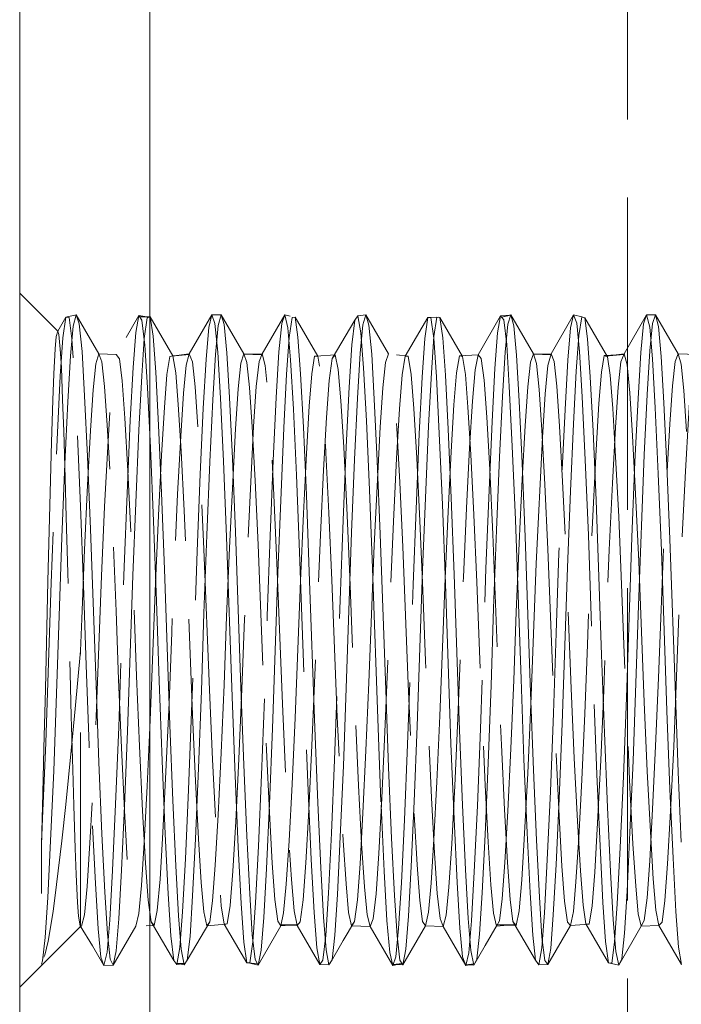
# Model space of a CAD drawing. Units: inches. Extents: x -18 to 18, y -12 to 12.
# Drawn here: x -0.6 to 0.4, y 3.5 to 5 of the extents above; entities that cross this region are included whole.
import ezdxf

# ---------------------------------------------------------------- set-up
doc = ezdxf.new("R2010")
doc.units = ezdxf.units.IN
doc.header["$MEASUREMENT"] = 0
doc.linetypes.add('ISO-02 Dashed', pattern=[0.3, 0.24, -0.06])
doc.layers.add('Roof', color=7, linetype='Continuous', lineweight=13)
doc.layers.add('T', color=7, linetype='Continuous', lineweight=5)

# ---------------------------------------------------------------- blocks, each defined once
blk = doc.blocks.new('Group-20-1')
at = {"layer": 'T', "color": 7, "linetype": 'Continuous', "lineweight": 5}
blk.add_line((-0.21824, 1.51215), (-0.21824, 4.17882), dxfattribs=at)
at = {"layer": 'T', "color": 8, "linetype": 'ISO-02 Dashed', "lineweight": 5}
for p, q in [((0.14842, 1.51215), (0.14842, 4.17882)), ((-0.27481, 2.26213), (-0.25745, 2.23206)), ((-0.17073, 2.26208), (-0.16836, 2.25531)), ((-0.16362, 2.26215), (-0.14626, 2.23208)), ((-0.11471, 2.26206), (-0.11236, 2.25211)), ((-0.05243, 2.26215), (-0.03507, 2.23208)), ((0.05876, 2.26214), (0.06105, 2.25363)), ((0.16994, 2.26211), (0.18731, 2.23204)), ((-0.2725, 2.25515), (-0.27039, 2.23376)), ((-0.21805, 2.26047), (-0.20069, 2.2306)), ((-0.21805, 2.26047), (-0.21582, 2.24572)), ((-0.16836, 2.25531), (-0.1662, 2.23332)), ((-0.168, 2.23159), (-0.16592, 2.25397)), ((-0.16132, 2.25466), (-0.15922, 2.23285)), ((-0.05868, 2.2614), (-0.05637, 2.24834)), ((-0.05683, 2.23252), (-0.05473, 2.25448)), ((-0.05013, 2.25415), (-0.04804, 2.23192)), ((-0.00266, 2.26009), (-0.00038, 2.24403)), ((0.00432, 2.25995), (0.00654, 2.24426)), ((0.05435, 2.23343), (0.05645, 2.25498)), ((0.16552, 2.23434), (0.16764, 2.25545)), ((-0.27918, 2.23065), (-0.2771, 2.25344)), ((-0.11236, 2.25211), (-0.11025, 2.22752)), ((0.06105, 2.25363), (0.06313, 2.23098)), ((0.17224, 2.2531), (0.17431, 2.23004)), ((-0.22457, 2.21525), (-0.22259, 2.24399)), ((-0.21582, 2.24572), (-0.21384, 2.21794)), ((-0.11339, 2.2164), (-0.11141, 2.24473)), ((-0.10464, 2.24499), (-0.10266, 2.21681)), ((-0.00221, 2.21753), (-0.00023, 2.24546)), ((0.00654, 2.24426), (0.00852, 2.21566)), ((0.10896, 2.21866), (0.11095, 2.24617)), ((0.11772, 2.2435), (0.1197, 2.2145)), ((-0.27039, 2.23376), (-0.26838, 2.19987)), ((-0.25974, 2.22442), (-0.25745, 2.23206)), ((-0.17003, 2.19668), (-0.168, 2.23159)), ((-0.1662, 2.23332), (-0.16412, 2.1981)), ((-0.15922, 2.23285), (-0.1572, 2.19853)), ((-0.07843, 2.22849), (-0.07604, 2.23142)), ((-0.05885, 2.19804), (-0.05683, 2.23252)), ((-0.04804, 2.23192), (-0.04602, 2.19717)), ((0.05233, 2.19939), (0.05435, 2.23343)), ((0.16352, 2.20073), (0.16552, 2.23434)), ((0.185, 2.22619), (0.18731, 2.23204)), ((-0.28121, 2.19531), (-0.27918, 2.23065)), ((-0.20523, 2.2161), (-0.20302, 2.23006)), ((-0.20302, 2.23006), (-0.20069, 2.2306)), ((-0.09405, 2.21676), (-0.09183, 2.2303)), ((-0.09183, 2.2303), (-0.0895, 2.23038)), ((0.06313, 2.23098), (0.06516, 2.1958)), ((0.17431, 2.23004), (0.17635, 2.19442)), ((0.18288, 2.20761), (0.185, 2.22619)), ((-0.21384, 2.21794), (-0.21168, 2.17725)), ((-0.11555, 2.17514), (-0.11339, 2.2164)), ((-0.10266, 2.21681), (-0.1005, 2.1757)), ((-0.09603, 2.19183), (-0.09405, 2.21676)), ((-0.00437, 2.17669), (-0.00221, 2.21753)), ((0.10682, 2.17824), (0.10896, 2.21866)), ((-0.22674, 2.17357), (-0.22457, 2.21525)), ((-0.20721, 2.19082), (-0.20523, 2.2161)), ((0.00852, 2.21566), (0.01069, 2.17413)), ((0.1197, 2.2145), (0.12188, 2.17256)), ((-0.15267, 2.17449), (-0.15064, 2.20519)), ((-0.28349, 2.14749), (-0.28121, 2.19531)), ((-0.26838, 2.19987), (-0.26613, 2.1533)), ((-0.1723, 2.14923), (-0.17003, 2.19668)), ((-0.1572, 2.19853), (-0.15494, 2.15158)), ((-0.06111, 2.15096), (-0.05885, 2.19804)), ((-0.04602, 2.19717), (-0.04375, 2.14985)), ((0.05007, 2.15268), (0.05233, 2.19939)), ((0.06516, 2.1958), (0.06744, 2.14811)), ((0.16126, 2.15439), (0.16352, 2.20073)), ((0.17635, 2.19442), (0.17863, 2.14637)), ((-0.20938, 2.15415), (-0.20721, 2.19082)), ((-0.05212, 2.18053), (-0.04974, 2.12772)), ((-0.23132, 2.06194), (-0.22674, 2.17357)), ((-0.21168, 2.17725), (-0.20936, 2.12529)), ((-0.15726, 2.08313), (-0.15267, 2.17449)), ((-0.12014, 2.06393), (-0.11555, 2.17514)), ((-0.1005, 2.1757), (-0.09818, 2.12344)), ((-0.00896, 2.06591), (-0.00437, 2.17669)), ((0.00389, 2.17102), (0.00628, 2.11633)), ((0.01069, 2.17413), (0.01301, 2.12158)), ((0.1045, 2.12648), (0.10682, 2.17824)), ((0.12188, 2.17256), (0.1242, 2.11971)), ((0.15224, 2.16904), (0.1546, 2.1246)), ((-0.26613, 2.1533), (-0.2638, 2.09742)), ((-0.2117, 2.10783), (-0.20938, 2.15415)), ((-0.17462, 2.09284), (-0.1723, 2.14923)), ((-0.15494, 2.15158), (-0.15262, 2.09548)), ((-0.06343, 2.09478), (-0.06111, 2.15096)), ((-0.04375, 2.14985), (-0.04143, 2.09354)), ((0.04775, 2.09673), (0.05007, 2.15268)), ((0.06744, 2.14811), (0.06976, 2.09159)), ((-0.28581, 2.09089), (-0.28349, 2.14749)), ((0.17863, 2.14637), (0.18094, 2.08963)), ((0.10223, 2.06789), (0.1045, 2.12648)), ((-0.20936, 2.12529), (-0.20709, 2.06662)), ((-0.09818, 2.12344), (-0.09591, 2.06464)), ((0.01301, 2.12158), (0.01527, 2.06266)), ((0.1242, 2.11971), (0.12645, 2.06067)), ((0.0623, 2.1047), (0.0666, 1.9821)), ((-0.2638, 2.09742), (-0.25965, 1.97792)), ((-0.15262, 2.09548), (-0.14847, 1.97593)), ((0.04558, 2.03681), (0.04775, 2.09673)), ((-0.28795, 2.03089), (-0.28581, 2.09089)), ((-0.17678, 2.03286), (-0.17462, 2.09284)), ((-0.0656, 2.03483), (-0.06343, 2.09478)), ((-0.04143, 2.09354), (-0.03729, 1.97395)), ((0.06976, 2.09159), (0.07389, 1.97197)), ((0.18094, 2.08963), (0.18507, 1.96998)), ((-0.27059, 2.02864), (-0.26845, 2.08142)), ((0.06294, 2.03384), (0.06511, 2.08655)), ((-0.20709, 2.06662), (-0.20298, 1.94685)), ((-0.01098, 2.00613), (-0.00896, 2.06591)), ((0.07619, 2.01689), (0.07833, 2.0711)), ((0.10019, 2.00808), (0.10223, 2.06789)), ((-0.23333, 2.00222), (-0.23132, 2.06194)), ((-0.12216, 2.00417), (-0.12014, 2.06393)), ((-0.09591, 2.06464), (-0.09179, 1.94488)), ((0.01527, 2.06266), (0.01939, 1.94291)), ((0.12645, 2.06067), (0.12846, 2.00096)), ((-0.06758, 1.97522), (-0.0656, 2.03483)), ((0.0436, 1.97721), (0.04558, 2.03681)), ((-0.28994, 1.97126), (-0.28795, 2.03089)), ((-0.2715, 2.00406), (-0.27059, 2.02864)), ((-0.17876, 1.97324), (-0.17678, 2.03286)), ((0.14745, 1.96821), (0.1495, 2.02951)), ((-0.1069, 1.95235), (-0.1048, 2.00513)), ((-0.01307, 1.94614), (-0.01098, 2.00613)), ((0.09811, 1.94811), (0.10019, 2.00808)), ((-0.23544, 1.9422), (-0.23333, 2.00222)), ((-0.12426, 1.94417), (-0.12216, 2.00417)), ((0.12846, 2.00096), (0.13057, 1.94094)), ((0.0666, 1.9821), (0.06885, 1.9207)), ((-0.25965, 1.97792), (-0.25744, 1.91825)), ((-0.14847, 1.97593), (-0.14625, 1.91633)), ((-0.0698, 1.91565), (-0.06758, 1.97522)), ((-0.05244, 1.92726), (-0.05022, 1.97967)), ((0.04139, 1.91756), (0.0436, 1.97721)), ((0.15257, 1.91948), (0.15478, 1.97919)), ((-0.29217, 1.91184), (-0.28994, 1.97126)), ((-0.18099, 1.91374), (-0.17876, 1.97324)), ((-0.15516, 1.96871), (-0.15286, 1.90784)), ((-0.03729, 1.97395), (-0.03506, 1.91442)), ((0.07389, 1.97197), (0.07612, 1.91252)), ((0.18507, 1.96998), (0.18731, 1.91062)), ((0.00199, 1.90323), (0.00429, 1.95408)), ((-0.20298, 1.94685), (-0.20068, 1.88898)), ((-0.12656, 1.88653), (-0.12426, 1.94417)), ((-0.09179, 1.94488), (-0.08949, 1.88718)), ((-0.01537, 1.88833), (-0.01307, 1.94614)), ((0.09582, 1.89014), (0.09811, 1.94811)), ((-0.23775, 1.88474), (-0.23544, 1.9422)), ((0.01939, 1.94291), (0.02169, 1.88538)), ((0.13057, 1.94094), (0.13288, 1.88359)), ((-0.25744, 1.91825), (-0.25511, 1.86344)), ((-0.18331, 1.85955), (-0.18099, 1.91374)), ((-0.14625, 1.91633), (-0.14392, 1.86178)), ((-0.07213, 1.86119), (-0.0698, 1.91565)), ((-0.03506, 1.91442), (-0.03274, 1.86013)), ((0.03906, 1.86284), (0.04139, 1.91756)), ((0.15025, 1.86451), (0.15257, 1.91948)), ((-0.2945, 1.85791), (-0.29217, 1.91184)), ((-0.15286, 1.90784), (-0.15047, 1.85317)), ((0.07612, 1.91252), (0.07845, 1.8585)), ((0.18731, 1.91062), (0.18964, 1.85687)), ((0.1809, 1.89764), (0.18328, 1.84464)), ((-0.24004, 1.83534), (-0.23775, 1.88474)), ((-0.20068, 1.88898), (-0.19838, 1.83878)), ((-0.12886, 1.83679), (-0.12656, 1.88653)), ((-0.08949, 1.88718), (-0.08719, 1.83731)), ((-0.01767, 1.83825), (-0.01537, 1.88833)), ((0.02169, 1.88538), (0.02399, 1.83585)), ((0.09351, 1.83973), (0.09582, 1.89014)), ((0.13288, 1.88359), (0.13517, 1.83441)), ((-0.16817, 1.83927), (-0.16595, 1.8779)), ((-0.25511, 1.86344), (-0.25288, 1.81859)), ((-0.20649, 1.86311), (-0.2042, 1.81729)), ((-0.14392, 1.86178), (-0.1417, 1.81732)), ((-0.07435, 1.81687), (-0.07213, 1.86119)), ((0.03683, 1.81813), (0.03906, 1.86284)), ((0.14801, 1.81941), (0.15025, 1.86451)), ((-0.29671, 1.8144), (-0.2945, 1.85791)), ((-0.18553, 1.81563), (-0.18331, 1.85955)), ((-0.15047, 1.85317), (-0.14823, 1.80988)), ((-0.03274, 1.86013), (-0.03052, 1.81607)), ((0.07845, 1.8585), (0.08066, 1.81484)), ((0.12726, 1.85419), (0.12951, 1.81063)), ((-0.19838, 1.83878), (-0.19628, 1.80044)), ((-0.01977, 1.80007), (-0.01767, 1.83825)), ((0.05221, 1.81346), (0.05419, 1.84147)), ((0.0914, 1.80111), (0.09351, 1.83973)), ((-0.24212, 1.79802), (-0.24004, 1.83534)), ((-0.13095, 1.79904), (-0.12886, 1.83679)), ((-0.08719, 1.83731), (-0.0851, 1.7994)), ((0.02399, 1.83585), (0.02607, 1.79839)), ((0.13517, 1.83441), (0.13725, 1.79738)), ((-0.11561, 1.80267), (-0.11358, 1.82467)), ((-0.00443, 1.80322), (-0.00241, 1.82558)), ((-0.25288, 1.81859), (-0.25089, 1.7866)), ((-0.18751, 1.78463), (-0.18553, 1.81563)), ((-0.1417, 1.81732), (-0.13972, 1.78576)), ((-0.07633, 1.78546), (-0.07435, 1.81687)), ((-0.03052, 1.81607), (-0.02854, 1.78492)), ((0.03485, 1.7863), (0.03683, 1.81813)), ((0.14602, 1.78715), (0.14801, 1.81941)), ((-0.29869, 1.78381), (-0.29671, 1.8144)), ((0.08066, 1.81484), (0.08264, 1.7841)), ((0.13848, 1.78004), (0.14052, 1.80959)), ((-0.22907, 1.79251), (-0.22679, 1.80213)), ((-0.19628, 1.80044), (-0.19426, 1.77488)), ((-0.11788, 1.79261), (-0.11561, 1.80267)), ((-0.00669, 1.79273), (-0.00443, 1.80322)), ((0.08939, 1.77529), (0.0914, 1.80111)), ((0.17016, 1.80471), (0.17247, 1.79297)), ((-0.273, 1.8), (-0.27186, 1.79281)), ((-0.24415, 1.77341), (-0.24212, 1.79802)), ((-0.17464, 1.79277), (-0.1601, 1.79406)), ((-0.13524, 1.7626), (-0.11788, 1.79261)), ((-0.13297, 1.77402), (-0.13095, 1.79904)), ((-0.0851, 1.7994), (-0.08308, 1.77425)), ((-0.06981, 1.78139), (-0.06113, 1.79615)), ((-0.06345, 1.79265), (-0.06113, 1.79615)), ((-0.02405, 1.76273), (-0.00669, 1.79273)), ((-0.02179, 1.77465), (-0.01977, 1.80007)), ((0.02607, 1.79839), (0.0281, 1.77363)), ((0.03906, 1.77753), (0.04823, 1.7934)), ((0.08714, 1.76288), (0.1045, 1.79286)), ((0.1045, 1.79286), (0.11884, 1.79396)), ((0.13725, 1.79738), (0.13929, 1.77303)), ((0.15892, 1.79246), (0.17247, 1.79297)), ((-0.31824, 1.74549), (-0.2715, 1.79222)), ((-0.2715, 1.79222), (-0.27093, 1.79232)), ((-0.25089, 1.7866), (-0.24874, 1.76716)), ((-0.24643, 1.76248), (-0.22907, 1.79251)), ((-0.13972, 1.78576), (-0.13756, 1.76676)), ((-0.07849, 1.76662), (-0.07633, 1.78546)), ((0.03269, 1.76701), (0.03485, 1.7863)), ((0.14156, 1.76242), (0.15892, 1.79246)), ((0.14388, 1.76743), (0.14602, 1.78715)), ((-0.30086, 1.76588), (-0.29869, 1.78381)), ((-0.18968, 1.76624), (-0.18751, 1.78463)), ((-0.08024, 1.76363), (-0.06981, 1.78139)), ((-0.02854, 1.78492), (-0.02637, 1.76637)), ((0.03038, 1.76252), (0.03906, 1.77753)), ((0.08264, 1.7841), (0.08481, 1.766)), ((-0.09021, 1.77592), (-0.08789, 1.7629)), ((-0.30158, 1.76329), (-0.30086, 1.76588)), ((-0.19993, 1.76612), (-0.19755, 1.76296)), ((0.02179, 1.76896), (0.02416, 1.76223)), ((0.13381, 1.76437), (0.14156, 1.76242))]:
    blk.add_line(p, q, dxfattribs=at)
at = {"layer": 'T', "color": 7, "linetype": 'Continuous', "lineweight": 5, "flags": 128}
blk.add_lwpolyline([(2.34842, 4.17882), (-0.31824, 4.17882), (-0.31824, 1.51215), (2.34842, 1.51215)], dxfattribs=at)
at = {"layer": 'T', "color": 8, "linetype": 'ISO-02 Dashed', "lineweight": 5, "flags": 128}
for points in [[(-0.31824, 2.27882), (-0.28903, 2.24957), (-0.29015, 2.24551), (-0.29101, 2.23602)], [(-0.30158, 1.85515), (-0.30066, 1.87527), (-0.29828, 1.93331), (-0.29608, 1.99494), (-0.29403, 2.05624), (-0.29172, 2.11707), (-0.28933, 2.17165), (-0.28709, 2.21481), (-0.28506, 2.24433), (-0.28278, 2.2602), (-0.27481, 2.26213)], [(-0.2771, 2.25344), (-0.27481, 2.26213), (-0.2725, 2.25515)], [(-0.21729, 1.79571), (-0.21491, 1.79294), (-0.21259, 1.80456), (-0.21054, 1.82855), (-0.20835, 1.86446), (-0.20597, 1.91101), (-0.20363, 1.96396), (-0.20155, 2.018), (-0.1994, 2.07221), (-0.19703, 2.12421), (-0.19467, 2.16873), (-0.19255, 2.20196), (-0.19044, 2.22345), (-0.18809, 2.23202), (-0.17073, 2.26208)], [(-0.192, 1.76278), (-0.19829, 1.76394), (-0.19135, 1.76375), (-0.19755, 1.76296), (-0.19523, 1.77618), (-0.19318, 1.80344), (-0.19099, 1.84426), (-0.18861, 1.89718), (-0.18627, 1.95737), (-0.18419, 2.01879), (-0.18204, 2.08043), (-0.17967, 2.13953), (-0.17731, 2.19013), (-0.17519, 2.22791), (-0.17308, 2.25234), (-0.17073, 2.26208), (-0.16362, 2.26215)], [(-0.16592, 2.25397), (-0.16362, 2.26215), (-0.16132, 2.25466)], [(-0.16128, 1.79402), (-0.15889, 1.79411), (-0.15661, 1.80838), (-0.15458, 1.83461), (-0.15233, 1.87284), (-0.14994, 1.92104), (-0.14764, 1.97462), (-0.1456, 2.02854), (-0.14339, 2.08274), (-0.13868, 2.17621), (-0.13661, 2.20703), (-0.13444, 2.22623), (-0.13207, 2.232), (-0.11471, 2.26206)], [(-0.16128, 1.79402), (-0.14391, 1.76419), (-0.14152, 1.7643), (-0.13925, 1.78052), (-0.13722, 1.81034), (-0.13497, 1.8538), (-0.13258, 1.90859), (-0.13028, 1.96949), (-0.12824, 2.03078), (-0.12603, 2.0924), (-0.12364, 2.15028), (-0.12132, 2.19864), (-0.11925, 2.23368), (-0.11708, 2.2555), (-0.11471, 2.26206), (-0.10686, 2.26022)], [(-0.05243, 2.26215), (-0.05868, 2.2614), (-0.06107, 2.25807), (-0.06329, 2.239), (-0.06533, 2.20661), (-0.06762, 2.16066), (-0.07001, 2.10422), (-0.07227, 2.04285), (-0.0743, 1.98161), (-0.07656, 1.92022), (-0.07895, 1.86377), (-0.08124, 1.81779), (-0.08328, 1.78537), (-0.08551, 1.76626), (-0.08789, 1.7629), (-0.08081, 1.76264)], [(-0.05473, 2.25448), (-0.05243, 2.26215), (-0.05013, 2.25415)], [(0.04203, 2.12726), (0.04441, 2.18015), (0.0466, 2.22094), (0.04866, 2.24818), (0.05097, 2.26136), (0.05866, 2.26183), (0.05171, 2.26037), (0.05876, 2.26214)], [(0.05645, 2.25498), (0.05876, 2.26214), (0.07612, 2.23207)], [(0.07833, 2.0711), (0.08306, 2.16791), (0.08519, 2.2014), (0.08729, 2.22313), (0.08964, 2.23199), (0.107, 2.26205)], [(0.10042, 2.18921), (0.10255, 2.22728), (0.10465, 2.25197), (0.107, 2.26205), (0.11319, 2.26062)], [(0.107, 2.26205), (0.10937, 2.25562), (0.11154, 2.2339), (0.11361, 2.19897), (0.11593, 2.15071), (0.11832, 2.09288), (0.12257, 1.96998), (0.12487, 1.90905), (0.12726, 1.85419)], [(0.14566, 2.23203), (0.16302, 2.26209), (0.16537, 2.25248)], [(0.15849, 2.23309), (0.16065, 2.2552), (0.16302, 2.26209), (0.16994, 2.26211)], [(0.16764, 2.25545), (0.16994, 2.26211), (0.17224, 2.2531)], [(-0.21317, 2.04206), (-0.21543, 2.10346), (-0.21782, 2.16), (-0.22011, 2.20611), (-0.22215, 2.23867), (-0.22437, 2.25792), (-0.22676, 2.26146), (-0.24412, 2.23147), (-0.24644, 2.22016), (-0.2485, 2.19644), (-0.25068, 2.16081), (-0.25306, 2.11446), (-0.2554, 2.0616), (-0.25749, 2.00754), (-0.25963, 1.95334), (-0.26199, 1.90123), (-0.26435, 1.85649), (-0.26648, 1.82297), (-0.26859, 1.80122), (-0.27093, 1.79232), (-0.2715, 1.79234), (-0.27186, 1.79281), (-0.26225, 1.77729), (-0.25357, 1.76226), (-0.25594, 1.76865), (-0.25812, 1.79034), (-0.26018, 1.82524), (-0.26251, 1.87347), (-0.26489, 1.93128), (-0.2671, 1.9929), (-0.26915, 2.05418), (-0.27145, 2.11511), (-0.27384, 2.17), (-0.27608, 2.21359), (-0.27812, 2.24355), (-0.28039, 2.25992), (-0.28278, 2.2602), (-0.28903, 2.24957), (-0.28818, 2.24682), (-0.28707, 2.23563), (-0.28628, 2.22164), (-0.28527, 2.19679), (-0.28443, 2.17262), (-0.28331, 2.13658), (-0.28246, 2.10675), (-0.28134, 2.06387), (-0.27954, 1.98671), (-0.27872, 1.95376), (-0.27758, 1.91267), (-0.27675, 1.88526), (-0.27561, 1.85204), (-0.27482, 1.83213), (-0.27379, 1.81071), (-0.273, 1.8)], [(-0.24643, 1.76248), (-0.25357, 1.76226), (-0.25122, 1.77238), (-0.24912, 1.7971), (-0.24699, 1.8352), (-0.24463, 1.88607), (-0.24227, 1.9453), (-0.24013, 2.00691), (-0.23804, 2.06836), (-0.23332, 2.18113), (-0.23113, 2.22164), (-0.22907, 2.2486), (-0.22676, 2.26146), (-0.21912, 2.26018), (-0.22607, 2.26044), (-0.21805, 2.26047)], [(-0.22259, 2.24399), (-0.22038, 2.25985), (-0.21805, 2.26047)], [(-0.11141, 2.24473), (-0.10919, 2.26012), (-0.10686, 2.26022)], [(-0.0895, 2.23038), (-0.10686, 2.26022), (-0.10464, 2.24499)], [(-0.08789, 1.7629), (-0.10525, 1.79288), (-0.10287, 1.79584), (-0.10064, 1.81265), (-0.0986, 1.84116), (-0.09631, 1.88162), (-0.09392, 1.93128), (-0.09167, 1.98528), (-0.08963, 2.03915), (-0.08737, 2.09315), (-0.08498, 2.1428), (-0.08269, 2.18322), (-0.08065, 2.21171), (-0.07843, 2.22849), (-0.06107, 2.25807)], [(-0.03187, 1.76224), (-0.04923, 1.7923), (-0.04686, 1.79811), (-0.04469, 1.81733), (-0.04262, 1.84819), (-0.04029, 1.89075), (-0.03791, 1.94169), (-0.0357, 1.9959), (-0.03365, 2.04981), (-0.03135, 2.10339), (-0.02896, 2.15157), (-0.02672, 2.18977), (-0.02468, 2.21598), (-0.02241, 2.23021), (-0.00505, 2.26003)], [(-0.02405, 1.76273), (-0.03163, 1.76291), (-0.02468, 1.76371), (-0.03187, 1.76224), (-0.0295, 1.76884), (-0.02733, 1.7907), (-0.02526, 1.82577), (-0.02293, 1.87416), (-0.02055, 1.93205), (-0.01834, 1.99368), (-0.01629, 2.05496), (-0.0116, 2.17063), (-0.00936, 2.21405), (-0.00732, 2.24384), (-0.00505, 2.26003), (0.002, 2.26038)], [(-0.00505, 2.26003), (-0.00266, 2.26009), (0.0031, 2.26018), (-0.00385, 2.26006)], [(-0.00023, 2.24546), (0.002, 2.26038), (0.00432, 2.25995)], [(0.00432, 2.25995), (0.02169, 2.23015), (0.01936, 2.23052)], [(0.03361, 2.23138), (0.05097, 2.26136), (0.05336, 2.25816), (0.05559, 2.23921), (0.05762, 2.20693)], [(0.11095, 2.24617), (0.11319, 2.26062), (0.11551, 2.25967)], [(0.13287, 2.2299), (0.11551, 2.25967), (0.11772, 2.2435)], [(-0.05637, 2.24834), (-0.05431, 2.22121), (-0.05212, 2.18053)], [(0.16537, 2.25248), (0.16748, 2.22816), (0.1696, 2.19049), (0.17196, 2.13997), (0.17433, 2.08091)], [(-0.00038, 2.24403), (0.00165, 2.21435), (0.00389, 2.17102)], [(-0.29674, 2.0575), (-0.29389, 2.16424), (-0.29281, 2.19639), (-0.29201, 2.21683), (-0.29101, 2.23602)], [(-0.21729, 1.79571), (-0.21952, 1.81236), (-0.22156, 1.84073), (-0.22385, 1.88104), (-0.22624, 1.93061), (-0.2285, 1.98459), (-0.23053, 2.03846), (-0.23279, 2.09248), (-0.23518, 2.14221), (-0.23747, 2.18278), (-0.23951, 2.21142), (-0.24173, 2.22836), (-0.24412, 2.23147), (-0.25745, 2.23206), (-0.25514, 2.22592), (-0.25303, 2.2071), (-0.25102, 2.17729), (-0.24876, 2.13632), (-0.24644, 2.08716), (-0.24427, 2.03447), (-0.24229, 1.98204), (-0.24008, 1.92954), (-0.23775, 1.88133), (-0.23552, 1.84187), (-0.23353, 1.81373), (-0.23138, 1.79663), (-0.22907, 1.79251), (-0.21491, 1.79294)], [(-0.17232, 1.79582), (-0.17464, 1.79277), (-0.1769, 1.80342), (-0.17891, 1.8259), (-0.18102, 1.85963), (-0.18332, 1.9038), (-0.18562, 1.9547), (-0.18973, 2.06007), (-0.192, 2.11168), (-0.19432, 2.15739), (-0.19647, 2.19319), (-0.19846, 2.21762), (-0.20069, 2.2306), (-0.18788, 2.23148), (-0.20176, 2.23035), (-0.18809, 2.23202), (-0.18572, 2.22607), (-0.18356, 2.20672), (-0.18148, 2.17573), (-0.17916, 2.13306), (-0.17677, 2.08207), (-0.17252, 1.97393), (-0.17022, 1.92039), (-0.16783, 1.87229), (-0.16559, 1.83421), (-0.16355, 1.80812), (-0.16128, 1.79402)], [(-0.15064, 2.20519), (-0.14856, 2.22488), (-0.14626, 2.23208)], [(-0.14626, 2.23208), (-0.14396, 2.22549), (-0.14186, 2.2063), (-0.13984, 2.17611), (-0.13758, 2.13481), (-0.13526, 2.08546), (-0.13111, 1.98029), (-0.12889, 1.92786), (-0.12656, 1.87987), (-0.12434, 1.84076), (-0.12236, 1.81299), (-0.1202, 1.79628), (-0.11788, 1.79261), (-0.10454, 1.79376), (-0.11843, 1.79348), (-0.10525, 1.79288), (-0.10757, 1.80433), (-0.10963, 1.82817), (-0.11182, 1.86393), (-0.11419, 1.91037), (-0.11653, 1.96327), (-0.12077, 2.07153), (-0.12313, 2.12358), (-0.12549, 2.16823), (-0.12762, 2.20162), (-0.12972, 2.22325), (-0.13207, 2.232), (-0.14621, 2.23193), (-0.13231, 2.2314), (-0.14626, 2.23208)], [(-0.09065, 2.23034), (-0.07604, 2.23142), (-0.07373, 2.21993), (-0.07167, 2.19607), (-0.06948, 2.16028), (-0.0671, 2.11382), (-0.06477, 2.06091), (-0.06053, 1.95265), (-0.05817, 1.90061), (-0.05581, 1.85599), (-0.05368, 1.82263), (-0.05158, 1.80102), (-0.04923, 1.7923), (-0.06345, 1.79265), (-0.06572, 1.80286), (-0.06774, 1.82499), (-0.06983, 1.85834), (-0.07213, 1.90221), (-0.07443, 1.95297), (-0.07855, 2.05833), (-0.08082, 2.11005), (-0.08314, 2.15603), (-0.0853, 2.19219), (-0.08728, 2.21699), (-0.0895, 2.23038)], [(-0.04607, 2.08484), (-0.04149, 2.17569), (-0.03947, 2.20601), (-0.03737, 2.22533), (-0.03507, 2.23208)], [(-0.02002, 2.23027), (-0.01775, 2.21614), (-0.01571, 2.19003), (-0.01347, 2.15192), (-0.01108, 2.1038), (-0.00878, 2.05025), (-0.00673, 1.99633), (-0.00452, 1.94211), (-0.00214, 1.89113), (0.00019, 1.84848), (0.00226, 1.81753), (0.00443, 1.79821), (0.0068, 1.79229), (-0.00669, 1.79273), (-0.00901, 1.79594), (-0.01118, 1.81226), (-0.01316, 1.83966), (-0.01538, 1.87842), (-0.0177, 1.92618), (-0.01993, 1.97855), (-0.02407, 2.08375), (-0.02639, 2.13329), (-0.02866, 2.17492), (-0.03068, 2.20549), (-0.03277, 2.22505), (-0.03507, 2.23208), (-0.02002, 2.23027), (-0.02241, 2.23021)], [(0.02416, 1.76223), (0.0068, 1.79229), (0.00915, 1.8009), (0.01125, 1.82241), (0.01338, 1.85567), (0.01573, 1.90022), (0.0181, 1.95222), (0.02025, 2.00644), (0.02233, 2.06047), (0.02467, 2.11341), (0.02705, 2.15995), (0.02924, 2.19583), (0.0313, 2.21979), (0.03361, 2.23138)], [(0.01936, 2.23052), (0.03361, 2.23138), (0.036, 2.22857), (0.03822, 2.2119), (0.04026, 2.1835), (0.04255, 2.14316), (0.04494, 2.09357), (0.04924, 1.98571), (0.05149, 1.9317), (0.05388, 1.88198), (0.05617, 1.84144), (0.05821, 1.81283), (0.06044, 1.79592)], [(0.06511, 2.08655), (0.06743, 2.13578), (0.06969, 2.17687), (0.07171, 2.20682), (0.07381, 2.22577), (0.07612, 2.23207)], [(0.11645, 1.79417), (0.11418, 1.80854), (0.11215, 1.83487), (0.1099, 1.87319), (0.10751, 1.92146), (0.10521, 1.97506), (0.10096, 2.08317), (0.09857, 2.13404), (0.09625, 2.1765), (0.09418, 2.20723), (0.09201, 2.22633), (0.08964, 2.23199), (0.07602, 2.2318), (0.0899, 2.23136), (0.07612, 2.23207), (0.07841, 2.22459)], [(0.13381, 1.76437), (0.11645, 1.79417), (0.11884, 1.79396), (0.12112, 1.80796), (0.12316, 1.83395), (0.1254, 1.87194), (0.12778, 1.91997), (0.13009, 1.9735), (0.13214, 2.02742), (0.13434, 2.08164), (0.13672, 2.13268), (0.13905, 2.17544), (0.14113, 2.20652), (0.14329, 2.22596), (0.14566, 2.23203)], [(0.13055, 2.23073), (0.14546, 2.23152), (0.13157, 2.23036), (0.14566, 2.23203), (0.14801, 2.22357), (0.15012, 2.20217), (0.15224, 2.16904)], [(0.15408, 2.14916), (0.15641, 2.19776), (0.15849, 2.23309)], [(0.1993, 2.22828), (0.20169, 2.23151), (0.18731, 2.23204), (0.1896, 2.22412), (0.19167, 2.20383), (0.19371, 2.17249)], [(-0.26845, 2.08142), (-0.26613, 2.13121), (-0.26385, 2.17328), (-0.26182, 2.20437), (-0.25974, 2.22442)], [(-0.11025, 2.22752), (-0.10813, 2.18957), (-0.10577, 2.13882), (-0.1034, 2.07965), (-0.09917, 1.95659), (-0.09683, 1.89645)], [(0.01515, 2.19283), (0.01713, 2.2174), (0.01936, 2.23052)], [(0.02169, 2.23015), (0.0239, 2.21634), (0.02588, 2.19118), (0.02805, 2.15465), (0.03037, 2.10841), (0.03263, 2.05658), (0.03675, 1.95124), (0.03905, 1.90063), (0.04135, 1.85706), (0.04343, 1.8241), (0.04546, 1.80232), (0.04774, 1.79255), (0.06213, 1.79374), (0.04823, 1.7934), (0.06282, 1.79284)], [(0.07841, 2.22459), (0.08049, 2.20466), (0.08253, 2.17371), (0.0848, 2.13176), (0.08712, 2.08203), (0.09125, 1.9768), (0.09348, 1.92451), (0.09581, 1.87698), (0.09802, 1.83857), (0.1, 1.81153), (0.10217, 1.79561), (0.1045, 1.79286)], [(0.12831, 2.21803), (0.13055, 2.23073), (0.13287, 2.2299)], [(0.13287, 2.2299), (0.13508, 2.21568), (0.13706, 2.19016), (0.13924, 2.15326), (0.14156, 2.10677), (0.14382, 2.05484), (0.14582, 2.00231), (0.14794, 1.94951), (0.15024, 1.89906), (0.15254, 1.85579), (0.15461, 1.82322), (0.15665, 1.80179), (0.15892, 1.79246)], [(0.17247, 1.79297), (0.17486, 1.79563), (0.17709, 1.81218), (0.17913, 1.84045), (0.18141, 1.88068), (0.1838, 1.93019), (0.18607, 1.98416), (0.1881, 2.03803), (0.19036, 2.09206), (0.19275, 2.14185), (0.19504, 2.18251), (0.19708, 2.21124), (0.1993, 2.22828)], [(0.1045, 1.79286), (0.10676, 1.80378), (0.10877, 1.82649), (0.11087, 1.86047), (0.11318, 1.90482), (0.11547, 1.95582), (0.11755, 2.00857), (0.11959, 2.06119), (0.12418, 2.15826), (0.12633, 2.19382), (0.12831, 2.21803)], [(0.05762, 2.20693), (0.05991, 2.16107), (0.0623, 2.1047)], [(0.16537, 1.84259), (0.16761, 1.88227), (0.16994, 1.93062), (0.17214, 1.98315), (0.17412, 2.03558), (0.1763, 2.08826), (0.17862, 2.13728), (0.18088, 2.17805), (0.18288, 2.20761)], [(-0.16412, 2.1981), (-0.16179, 2.14959), (-0.15941, 2.09163), (-0.15516, 1.96871)], [(-0.1048, 2.00513), (-0.10278, 2.0577), (-0.10051, 2.10947), (-0.09819, 2.15553), (-0.09603, 2.19183)], [(0.01067, 2.1111), (0.01299, 2.1569), (0.01515, 2.19283)], [(0.08674, 1.84329), (0.08912, 1.896), (0.09146, 1.95609), (0.09355, 2.01754), (0.0957, 2.07916), (0.09806, 2.13837), (0.10042, 2.18921)], [(0.1495, 2.02951), (0.1517, 2.09114), (0.15408, 2.14916)], [(0.15478, 1.97919), (0.15676, 2.03879), (0.16126, 2.15439)], [(-0.04974, 2.12772), (-0.0474, 2.06757), (-0.04317, 1.94452), (-0.04081, 1.88536)], [(0.03038, 1.76252), (0.02394, 1.76286), (0.03087, 1.76349), (0.02416, 1.76223), (0.02651, 1.77201), (0.02861, 1.79647), (0.03074, 1.83428), (0.0331, 1.88491), (0.03546, 1.94403), (0.03761, 2.00566), (0.0397, 2.06708), (0.04203, 2.12726)], [(0.1546, 2.1246), (0.15696, 2.07264), (0.1612, 1.96439), (0.16354, 1.91142)], [(0.00429, 1.95408), (0.00638, 2.00685), (0.0084, 2.05944), (0.01067, 2.1111)], [(0.00628, 2.11633), (0.00858, 2.05546), (0.01063, 1.99417)], [(-0.21808, 1.95062), (-0.21597, 2.00341), (-0.21396, 2.05596), (-0.2117, 2.10783)], [(-0.16595, 1.8779), (-0.16363, 1.92558), (-0.1614, 1.97792), (-0.15942, 2.03037), (-0.15726, 2.08313)], [(-0.05022, 1.97967), (-0.04824, 2.03211), (-0.04607, 2.08484)], [(0.17433, 2.08091), (0.17856, 1.95786), (0.1809, 1.89764)], [(-0.29674, 2.0575), (-0.29854, 1.97446), (-0.2996, 1.92906), (-0.30048, 1.89455), (-0.30158, 1.85515), (-0.30158, 1.76329), (-0.29907, 1.77015), (-0.29645, 1.78092), (-0.29264, 1.80382), (-0.28994, 1.82447), (-0.28598, 1.85795), (-0.28293, 1.88591), (-0.27868, 1.9273), (-0.27557, 1.95943), (-0.2715, 2.00406), (-0.2715, 1.79222)], [(-0.21317, 2.04206), (-0.21114, 1.98082), (-0.20888, 1.91946), (-0.20649, 1.86311)], [(0.05419, 1.84147), (0.05642, 1.8808), (0.05875, 1.92894), (0.06096, 1.98141), (0.06294, 2.03384)], [(0.06044, 1.79592), (0.06282, 1.79284), (0.06514, 1.80419), (0.0672, 1.82793), (0.06938, 1.8636), (0.07176, 1.90997), (0.0741, 1.96284), (0.07619, 2.01689)], [(0.01063, 1.99417), (0.01284, 1.93254), (0.01522, 1.87459), (0.01755, 1.82611), (0.01962, 1.79092), (0.02179, 1.76896)], [(0.14052, 1.80959), (0.14276, 1.85277), (0.14515, 1.90737), (0.14745, 1.96821)], [(-0.11358, 1.82467), (-0.11149, 1.85788), (-0.1092, 1.90164), (-0.1069, 1.95235)], [(-0.22268, 1.8566), (-0.22038, 1.90006), (-0.21808, 1.95062)], [(-0.06113, 1.79615), (-0.05897, 1.81272), (-0.05699, 1.84036), (-0.05477, 1.87935), (-0.05244, 1.92726)], [(0.06885, 1.9207), (0.07124, 1.86419), (0.07353, 1.8181), (0.07557, 1.78558), (0.0778, 1.76636)], [(0.16354, 1.91142), (0.16591, 1.86479), (0.16811, 1.82878), (0.17016, 1.80471)], [(-0.00241, 1.82558), (-0.00031, 1.85917), (0.00199, 1.90323)], [(-0.09683, 1.89645), (-0.09445, 1.84366), (-0.09227, 1.80301), (-0.09021, 1.77592)], [(-0.04081, 1.88536), (-0.03845, 1.83463), (-0.03632, 1.79671), (-0.03422, 1.77215), (-0.03187, 1.76224)], [(-0.22679, 1.80213), (-0.22476, 1.82378), (-0.22268, 1.8566)], [(-0.18968, 1.76624), (-0.17232, 1.79582), (-0.17015, 1.812), (-0.16817, 1.83927)], [(0.08714, 1.76288), (0.08018, 1.76286), (0.0825, 1.77575), (0.08456, 1.80275), (0.08674, 1.84329)], [(0.15892, 1.79246), (0.16124, 1.79686), (0.16338, 1.81422), (0.16537, 1.84259)], [(0.18328, 1.84464), (0.18547, 1.80371), (0.18752, 1.77634)], [(-0.21729, 1.79571), (-0.19993, 1.76612), (-0.20216, 1.78504), (-0.2042, 1.81729)], [(-0.14823, 1.80988), (-0.14619, 1.78022), (-0.14391, 1.76419)], [(0.04774, 1.79255), (0.05005, 1.7965), (0.05221, 1.81346)], [(0.12951, 1.81063), (0.13154, 1.78071), (0.13381, 1.76437)], [(0.06044, 1.79592), (0.0778, 1.76636), (0.08018, 1.76286)], [(0.17247, 1.79297), (0.18984, 1.763), (0.18752, 1.77634)], [(0.13381, 1.76437), (0.1362, 1.76413), (0.13848, 1.78004)], [(-0.24874, 1.76716), (-0.24643, 1.76248), (-0.24415, 1.77341)], [(-0.19426, 1.77488), (-0.192, 1.76278), (-0.18968, 1.76624)], [(-0.13756, 1.76676), (-0.13524, 1.7626), (-0.13297, 1.77402)], [(-0.08308, 1.77425), (-0.08081, 1.76264), (-0.07849, 1.76662)], [(-0.02637, 1.76637), (-0.02405, 1.76273), (-0.02179, 1.77465)], [(0.0281, 1.77363), (0.03038, 1.76252), (0.03269, 1.76701)], [(0.08481, 1.766), (0.08714, 1.76288), (0.08939, 1.77529)], [(0.13929, 1.77303), (0.14156, 1.76242), (0.14388, 1.76743)], [(-0.14391, 1.76419), (-0.13579, 1.76358), (-0.14273, 1.76424), (-0.13524, 1.7626)]]:
    blk.add_lwpolyline(points, dxfattribs=at)

msp = doc.modelspace()

# ---------------------------------------------------------------- block references
at = {"layer": 'Roof', "color": 7, "xscale": 2, "yscale": 2, "zscale": 2}
msp.add_blockref('Group-20-1', (0, 0), dxfattribs=at)

doc.saveas('drawing.dxf')
